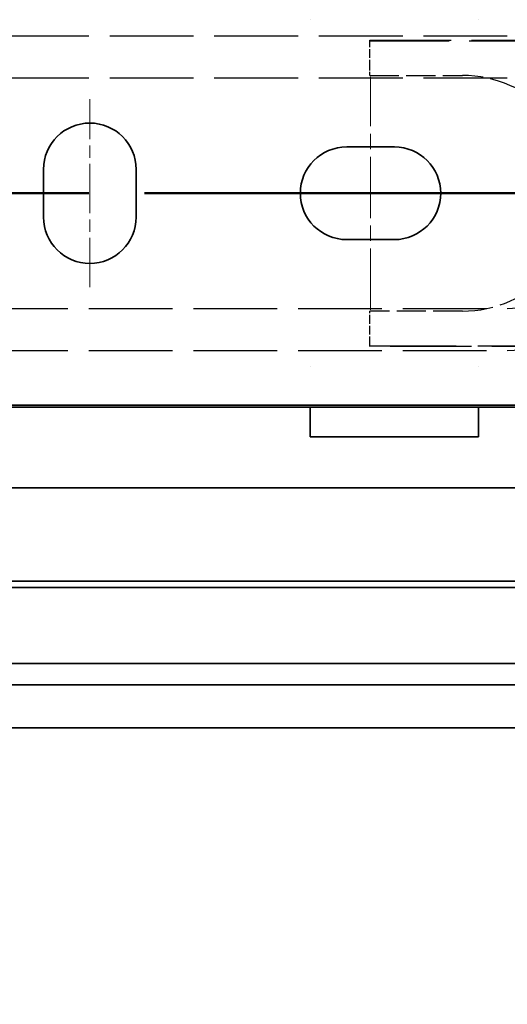
# Model space of a CAD drawing. Units: millimetres. Extents: x 0 to 1682, y 0 to 1188.
# Drawn here: x 1003 to 1038, y 846 to 916 of the extents above; entities that cross this region are included whole.
import ezdxf

# ---------------------------------------------------------------- set-up
doc = ezdxf.new("R2010")
doc.units = ezdxf.units.MM
doc.header["$LTSCALE"] = 2
doc.linetypes.add('CHAIN', pattern=[0.3543, 0.2362, -0.0295, 0.0591, -0.0295])
doc.linetypes.add('DASHED', pattern=[0.2068, 0.1655, -0.0413])
doc.layers.add('Centerline', color=242, linetype='CHAIN', lineweight=20, true_color=0xd12d38)
for name, color, linetype, lineweight in [('Dimension', 7, 'Continuous', 20), ('Hidden', 7, 'DASHED', 25), ('Section line', 7, 'CHAIN', 50), ('Visible', 7, 'Continuous', 35)]:
    doc.layers.add(name, color=color, linetype=linetype, lineweight=lineweight)
doc.styles.add('Dimensions', font='arial.ttf')
doc.dimstyles.new('Dimension style', dxfattribs={"dimscale": 2, "dimtxt": 3.5, "dimasz": 2.5, "dimexe": 1, "dimexo": 1, "dimgap": 0.5, "dimtad": 1, "dimdec": 3, "dimrnd": 1e-08, "dimtxsty": 'Dimensions', "dimcen": 0.09, "dimdle": 10, "dimclrd": 172, "dimclre": 172, "dimclrt": 7, "dimaunit": 1, "dimadec": 0, "dimazin": 2, "dimtfac": 0.714286, "dimtdec": 3, "dimtmove": 0, "dimatfit": 3, "dimfxl": 1, "dimtolj": 1, "dimlwd": -1, "dimlwe": -1, "dimarcsym": 0})

# ---------------------------------------------------------------- blocks, each defined once
blk = doc.blocks.new('2dTransSection0')
at = {"layer": 'Section line', "linetype": 'CHAIN', "ltscale": 33.631962}
blk.add_line((569.703, 451.781), (85.155, 451.781), dxfattribs=at)
blk = doc.blocks.new('*D25')
at = {"layer": 'Defpoints', "color": 0, "transparency": 16777216}
for p in [(191.407, 877.062), (1091.407, 865.749), (1091.407, 810.626)]:
    blk.add_point(p, dxfattribs=at)
at = {"layer": 'Dimension', "color": 172, "true_color": 0x0000c6, "transparency": 16777216}
for p, q in [((191.407, 875.062), (191.407, 808.626)), ((1091.407, 863.749), (1091.407, 808.626)), ((196.407, 810.626), (1086.407, 810.626))]:
    blk.add_line(p, q, dxfattribs=at)
for points in [[(196.407, 811.46), (196.407, 809.793), (191.407, 810.626)], [(1086.407, 811.46), (1086.407, 809.793), (1091.407, 810.626)]]:
    blk.add_solid(points, dxfattribs=at)
at = {"layer": 'Dimension', "color": 7, "transparency": 16777216, "insert": (641.407, 818.775), "char_height": 7, "attachment_point": 2, "style": 'Dimensions'}
blk.add_mtext('\\A1;900{\\H5;±1}', dxfattribs=at)

msp = doc.modelspace()

# ---------------------------------------------------------------- linework, layer by layer
at = {"layer": 'Centerline', "linetype": 'CHAIN', "ltscale": 9.222921}
msp.add_line((1028.4066, 895.2617), (1028.4066, 911.8617), dxfattribs=at)
at = {"layer": 'Centerline', "linetype": 'CHAIN', "ltscale": 7.44499}
msp.add_line((1008.4066, 896.8617), (1008.4066, 910.2617), dxfattribs=at)
at = {"layer": 'Hidden', "ltscale": 0.000375944}
for p, q in [((1024.1066, 915.9282), (1024.1066, 915.9287)), ((1036.1066, 915.9287), (1036.1066, 915.9282)), ((1024.1066, 891.1947), (1024.1066, 891.1952)), ((1036.1066, 891.1952), (1036.1066, 891.1947)), ((1024.6877, 886.1952), (1024.6877, 886.1947)), ((1035.5255, 886.1947), (1035.5255, 886.1952))]:
    msp.add_line(p, q, dxfattribs=at)
at = {"layer": 'Hidden', "ltscale": 18.026005}
for p, q in [((1038.1534, 914.7617), (635.5534, 914.7617)), ((1038.1534, 911.7617), (635.5534, 911.7617)), ((635.5534, 895.3617), (1038.1534, 895.3617)), ((635.5534, 892.3617), (1038.1534, 892.3617))]:
    msp.add_line(p, q, dxfattribs=at)
at = {"layer": 'Hidden', "ltscale": 0.149422}
for p, q in [((1028.3534, 914.3738), (1028.3534, 914.4738)), ((1028.3534, 892.6496), (1028.3534, 892.7496))]:
    msp.add_line(p, q, dxfattribs=at)
at = {"layer": 'Hidden', "ltscale": 17.535049}
for p, q in [((1028.3534, 914.4738), (1042.8584, 914.4738)), ((1042.8584, 892.6496), (1028.3534, 892.6496))]:
    msp.add_line(p, q, dxfattribs=at)
at = {"layer": 'Hidden', "ltscale": 17.1059}
msp.add_line((1028.3534, 914.4283), (1056.6534, 914.4283), dxfattribs=at)
at = {"layer": 'Hidden', "ltscale": 1.820017}
for p, q in [((1028.3534, 912.4617), (1028.3534, 914.3738)), ((1028.3534, 892.7496), (1028.3534, 894.6617))]:
    msp.add_line(p, q, dxfattribs=at)
at = {"layer": 'Hidden', "ltscale": 0.747511}
for p, q in [((1028.3534, 911.9617), (1028.3534, 912.4617)), ((1028.3534, 894.6617), (1028.3534, 895.1617))]:
    msp.add_line(p, q, dxfattribs=at)
at = {"layer": 'Hidden', "ltscale": 6.28236}
for p, q in [((1028.3534, 911.9617), (1034.9534, 911.9617)), ((1034.9534, 895.1617), (1028.3534, 895.1617))]:
    msp.add_line(p, q, dxfattribs=at)
at = {"layer": 'Hidden', "ltscale": 18.617022}
msp.add_line((1028.3534, 892.6951), (1059.1534, 892.6951), dxfattribs=at)
at = {"layer": 'Hidden', "ltscale": 0.55578}
for p, q in [((1024.6877, 886.1952), (1024.1066, 886.1952)), ((1036.1066, 886.1952), (1035.5255, 886.1952))]:
    msp.add_line(p, q, dxfattribs=at)
at = {"layer": 'Hidden', "ltscale": 10.000836}
msp.add_line((1024.8534, 886.1947), (1035.3598, 886.1947), dxfattribs=at)
at = {"layer": 'Hidden', "ltscale": 18.201981}
for start, end in [(12.974633, 90), (270, 347.025367)]:
    msp.add_arc((1038.1534, 903.5617), 11.2, start, end, dxfattribs=at)
at = {"layer": 'Hidden', "ltscale": 6.644243}
for start, end in [(42.388744, 90), (270, 317.611256)]:
    msp.add_arc((1034.9534, 903.5617), 8.4, start, end, dxfattribs=at)
at = {"layer": 'Hidden', "ltscale": 13.844638}
for start, end in [(9.979567, 90), (270, 350.020433)]:
    msp.add_arc((1038.1534, 903.5617), 8.2, start, end, dxfattribs=at)
at = {"layer": 'Visible'}
for p, q in [((1026.7066, 906.8617), (1030.1066, 906.8617)), ((1005.1066, 901.8617), (1005.1066, 905.2617)), ((1011.7066, 905.2617), (1011.7066, 901.8617)), ((1030.1066, 900.2617), (1026.7066, 900.2617)), ((1079.4066, 888.4617), (219.4066, 888.4617)), ((1077.5366, 888.3117), (835.7566, 888.3117)), ((1024.1066, 886.1947), (1024.1066, 888.3117)), ((1036.1066, 886.1947), (1036.1066, 888.3117)), ((1024.8534, 886.1947), (1024.1066, 886.1947)), ((1024.8534, 886.1952), (1024.8534, 886.1947)), ((1035.3598, 886.1952), (1024.8534, 886.1952)), ((1035.3598, 886.1947), (1035.3598, 886.1952)), ((1036.1066, 886.1947), (1035.3598, 886.1947)), ((1072.1066, 882.5617), (206.1066, 882.5617)), ((1072.1066, 875.9117), (206.1066, 875.9117)), ((1072.1066, 875.4617), (867.7566, 875.4617)), ((1083.4066, 870.0617), (196.4066, 870.0617)), ((1083.4066, 868.5285), (196.4066, 868.5285)), ((1083.4066, 865.4617), (196.4066, 865.4617))]:
    msp.add_line(p, q, dxfattribs=at)
for centre, start, end in [((1008.4066, 905.2617), 0, 180), ((1026.7066, 903.5617), 90, 270), ((1030.1066, 903.5617), 270, 90), ((1008.4066, 901.8617), 180, 0)]:
    msp.add_arc(centre, 3.3, start, end, dxfattribs=at)

# ---------------------------------------------------------------- block references
at = {"layer": 'Section line', "xscale": 2, "yscale": 2, "zscale": 2}
msp.add_blockref('2dTransSection0', (0, 0), dxfattribs=at)

# ---------------------------------------------------------------- dimensions: what is measured, and where the dimension line sits
at = {"layer": 'Dimension', "color": 172, "true_color": 0x0000c6}
dim = msp.add_linear_dim(base=(1091.4066, 810.6265), p1=(191.4066, 877.0617), p2=(1091.4066, 865.7489), angle=180, dimstyle='Dimension style', override={"dimgap": 0.5, "dimdec": 3, "dimtol": 1, "dimlim": 0, "dimtp": 1, "dimtm": 1, "dimtdec": 3, "dimtofl": 0, "dimatfit": 1}, dxfattribs=at)
dim.commit()
dim.dimension.update_dxf_attribs({"geometry": '*D25', "text_midpoint": (641.4066, 810.6265), "dimtype": 160})

doc.saveas('drawing.dxf')
